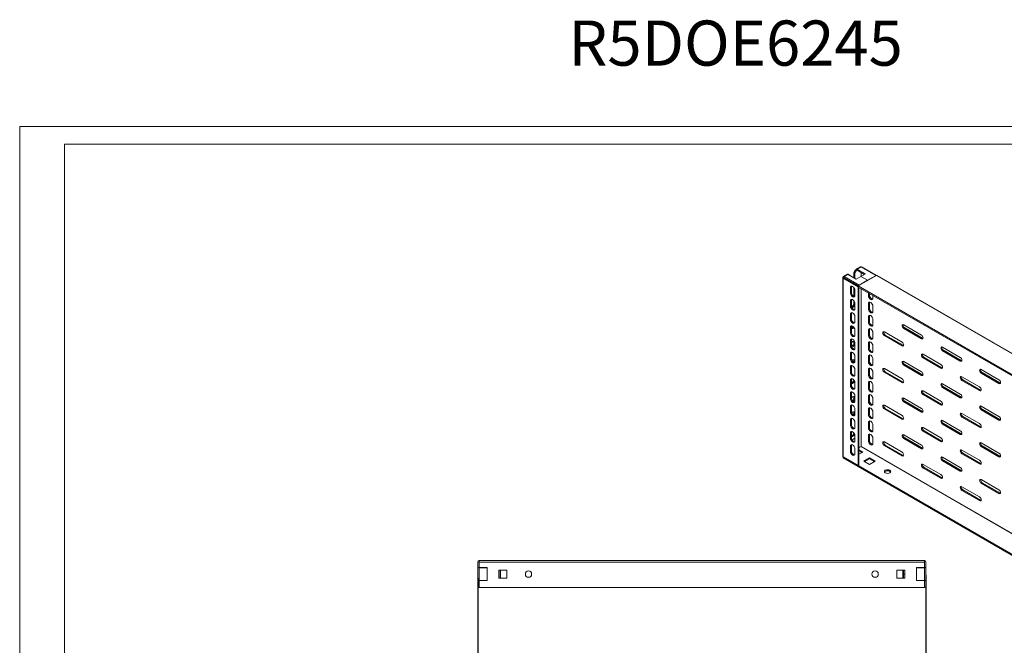
# Model space of a CAD drawing. Units: millimetres. Extents: x 0 to 1682, y 0 to 1307.
# Drawn here: x 0 to 1096, y 610 to 1307 of the extents above; entities that cross this region are included whole.
import ezdxf

# ---------------------------------------------------------------- set-up
doc = ezdxf.new("R2010")
doc.units = ezdxf.units.MM
doc.layers.add('2', color=7, linetype='Continuous')
doc.dimstyles.new('ISO-25', dxfattribs={"dimtxt": 2.5, "dimasz": 2.5, "dimexe": 1.25, "dimexo": 0.625, "dimtad": 1, "dimtxsty": 'Standard', "dimcen": 2.5, "dimadec": 0, "dimazin": 0, "dimtfac": 1, "dimtmove": 0, "dimatfit": 3, "dimfxl": 1, "dimarcsym": 0})

# ---------------------------------------------------------------- blocks, each defined once
blk = doc.blocks.new('*D466')
at = {"layer": '2', "color": 0, "linetype": 'ByBlock', "lineweight": -2}
for p, q in [((510.1, 685), (510.1, 173.5)), ((1009.1, 688.9), (1009.1, 173.5)), ((535.1, 174.8), (984.1, 174.8))]:
    blk.add_line(p, q, dxfattribs=at)
at = {"layer": '2', "color": 0, "linetype": 'ByBlock'}
for points in [[(535.1, 178.9), (535.1, 170.6), (510.1, 174.8)], [(984.1, 178.9), (984.1, 170.6), (1009.1, 174.8)]]:
    blk.add_solid(points, dxfattribs=at)
at = {"layer": 'Defpoints', "color": 0, "linetype": 'ByBlock'}
for p in [(510.1, 685.7), (1009.1, 689.6), (1009.1, 174.8)]:
    blk.add_point(p, dxfattribs=at)
at = {"layer": '2', "color": 0, "linetype": 'ByBlock', "insert": (759.6, 187.9), "char_height": 25, "attachment_point": 5}
blk.add_mtext('499', dxfattribs=at)

msp = doc.modelspace()

# ---------------------------------------------------------------- linework, layer by layer
at = {"color": 7, "linetype": 'Continuous', "lineweight": 15}
for p, q in [((0.006, 0.013), (0.006, 1188.013)), ((0.006, 1188.013), (1682.006, 1188.013)), ((50.006, 20.013), (50.006, 1168.013)), ((50.006, 1168.013), (1662.006, 1168.013)), ((936.278, 1031.747), (931.833, 1029.181)), ((932.646, 1029.109), (937.065, 1031.66)), ((937.065, 1031.66), (953.611, 1022.108)), ((937.771, 1031.253), (938.196, 1031.089)), ((954.052, 1021.935), (938.196, 1031.089)), ((918.044, 1019.536), (916.985, 1020.147)), ((921.746, 1023.358), (917.302, 1020.792)), ((918.115, 1020.72), (922.534, 1023.272)), ((934.661, 1011.168), (918.115, 1020.72)), ((922.534, 1023.272), (931.656, 1018.006)), ((922.569, 1023.374), (923.63, 1022.761)), ((923.63, 1022.761), (923.524, 1022.7)), ((925.044, 1021.945), (923.63, 1022.761)), ((925.044, 1021.823), (925.044, 1021.945)), ((930.348, 1027.864), (928.933, 1025.414)), ((928.933, 1025.414), (929.994, 1024.802)), ((928.933, 1025.414), (928.933, 1019.577)), ((931.408, 1027.251), (929.994, 1024.802)), ((929.994, 1024.802), (929.994, 1018.965)), ((931.514, 1028.537), (930.348, 1027.864)), ((930.348, 1027.864), (931.408, 1027.251)), ((932.575, 1027.925), (931.408, 1027.251)), ((931.516, 1028.536), (932.575, 1027.925)), ((931.656, 1018.006), (936.704, 1020.92)), ((932.575, 1027.843), (932.575, 1027.925)), ((941.767, 1023.843), (932.646, 1029.109)), ((940.707, 1023.231), (932.646, 1027.884)), ((933.883, 1010.311), (953.965, 1021.904)), ((936.704, 1020.92), (944.129, 1016.634)), ((936.719, 1020.929), (941.767, 1023.843)), ((944.143, 1016.642), (936.719, 1020.929)), ((936.719, 1020.929), (936.719, 1020.912)), ((953.611, 1022.108), (944.143, 1016.642)), ((953.611, 1022.108), (953.611, 1021.7)), ((953.965, 1021.904), (1270.749, 839.029)), ((1271.561, 839.101), (954.752, 1021.991)), ((916.515, 1019.51), (916.515, 820.748)), ((916.983, 1018.842), (933.53, 1009.29)), ((916.983, 820.096), (916.983, 1018.842)), ((918.044, 1019.455), (918.044, 1019.536)), ((918.044, 1019.455), (933.883, 1010.311)), ((933.954, 1010.352), (918.115, 1019.496)), ((925.044, 1015.414), (925.044, 1015.495)), ((925.044, 1008.351), (926.105, 1008.963)), ((926.105, 1008.963), (926.105, 1003.247)), ((928.933, 1013.25), (928.933, 1013.168)), ((929.994, 1012.638), (929.994, 1012.556)), ((933.53, 1009.29), (933.883, 1009.495)), ((933.53, 1009.29), (933.53, 810.544)), ((1250.667, 827.436), (933.883, 1010.311)), ((933.883, 1010.311), (933.883, 1009.086)), ((1250.667, 826.211), (933.883, 1009.086)), ((944.129, 1016.634), (934.661, 1011.168)), ((934.661, 1011.168), (934.661, 1010.76)), ((944.129, 1016.634), (944.129, 1016.226)), ((944.143, 1016.642), (944.143, 1016.234)), ((925.044, 1008.351), (925.044, 1002.635)), ((925.044, 1002.635), (926.105, 1003.247)), ((928.933, 1008.385), (928.933, 998.838)), ((929.994, 999.777), (929.994, 1005.493)), ((934.59, 1008.678), (934.59, 811.157)), ((945.197, 999.571), (945.197, 1002.555)), ((946.257, 1000.183), (945.197, 999.571)), ((946.257, 1000.183), (946.257, 1001.943)), ((950.147, 999.698), (950.147, 996.714)), ((925.044, 993.653), (926.105, 994.265)), ((925.044, 993.653), (925.044, 987.937)), ((925.044, 987.937), (926.105, 988.549)), ((926.105, 994.265), (926.105, 988.549)), ((928.933, 993.688), (928.933, 991.12)), ((928.933, 991.12), (929.994, 990.507)), ((929.994, 985.08), (929.994, 990.795)), ((946.257, 991.201), (945.197, 990.589)), ((945.197, 984.873), (945.197, 990.589)), ((946.257, 985.486), (946.257, 991.201)), ((950.147, 987.732), (950.147, 982.016)), ((925.044, 978.955), (926.105, 979.567)), ((925.044, 978.955), (925.044, 973.239)), ((926.105, 979.567), (926.105, 973.852)), ((929.994, 970.382), (929.994, 976.098)), ((946.257, 985.486), (945.197, 984.873)), ((946.257, 976.504), (945.197, 975.891)), ((945.197, 970.175), (945.197, 975.891)), ((946.257, 970.788), (946.257, 976.504)), ((925.044, 973.239), (926.105, 973.852)), ((925.044, 964.257), (926.105, 964.87)), ((926.105, 964.87), (926.105, 959.154)), ((946.257, 970.788), (945.197, 970.175)), ((950.147, 973.034), (950.147, 967.318)), ((1004.24, 955.687), (984.441, 967.117)), ((925.044, 964.257), (925.044, 958.542)), ((925.044, 958.542), (926.105, 959.154)), ((929.994, 955.684), (929.994, 961.4)), ((946.257, 961.806), (945.197, 961.194)), ((945.197, 955.478), (945.197, 961.194)), ((946.257, 956.09), (945.197, 955.478)), ((946.257, 956.09), (946.257, 961.806)), ((950.147, 958.336), (950.147, 952.62)), ((962.167, 958.745), (962.285, 959.359)), ((982.673, 947.724), (962.874, 959.154)), ((963.935, 955.683), (962.874, 955.071)), ((962.874, 955.071), (982.673, 943.641)), ((983.734, 944.254), (963.935, 955.683)), ((985.502, 963.647), (984.441, 963.034)), ((984.441, 963.034), (1004.24, 951.605)), ((1005.301, 952.217), (985.502, 963.647)), ((925.044, 949.56), (926.105, 950.172)), ((925.044, 949.56), (925.044, 943.844)), ((925.044, 943.844), (926.105, 944.456)), ((926.105, 950.172), (926.105, 944.456)), ((929.994, 940.986), (929.994, 946.702)), ((946.257, 947.108), (945.197, 946.496)), ((945.197, 940.78), (945.197, 946.496)), ((946.257, 941.392), (946.257, 947.108)), ((950.147, 943.638), (950.147, 937.923)), ((982.673, 943.641), (983.734, 944.254)), ((984.324, 944.049), (983.734, 944.254)), ((1004.24, 951.605), (1005.301, 952.217)), ((1005.888, 951.994), (1005.301, 952.217)), ((925.044, 934.862), (926.105, 935.474)), ((925.044, 934.862), (925.044, 929.146)), ((926.105, 935.474), (926.105, 929.758)), ((929.994, 926.289), (929.994, 932.005)), ((946.257, 941.392), (945.197, 940.78)), ((946.257, 932.41), (945.197, 931.798)), ((946.257, 926.695), (946.257, 932.41)), ((1005.301, 933.845), (1005.418, 934.458)), ((1025.807, 922.824), (1006.008, 934.253)), ((1026.868, 941.808), (1026.985, 942.422)), ((1047.374, 930.787), (1027.575, 942.217)), ((1028.635, 938.746), (1027.575, 938.134)), ((1027.575, 938.134), (1047.374, 926.704)), ((1048.434, 927.317), (1028.635, 938.746)), ((925.044, 929.146), (926.105, 929.758)), ((929.994, 926.49), (929.819, 925.376)), ((945.197, 926.082), (945.197, 931.798)), ((946.257, 926.695), (945.197, 926.082)), ((950.147, 928.941), (950.147, 923.225)), ((983.734, 925.882), (983.851, 926.495)), ((1004.24, 914.86), (984.441, 926.29)), ((985.502, 922.82), (984.441, 922.207)), ((984.441, 922.207), (1004.24, 910.778)), ((1005.301, 911.39), (985.502, 922.82)), ((1007.069, 930.783), (1006.008, 930.171)), ((1006.008, 930.171), (1025.807, 918.741)), ((1026.868, 919.353), (1007.069, 930.783)), ((1047.374, 926.704), (1048.434, 927.317)), ((1049.024, 927.112), (1048.434, 927.317)), ((925.044, 920.164), (926.105, 920.777)), ((925.044, 920.164), (925.044, 914.448)), ((925.044, 914.448), (926.105, 915.061)), ((926.105, 920.777), (926.105, 915.061)), ((929.994, 911.591), (929.994, 917.307)), ((946.257, 917.713), (945.197, 917.1)), ((945.197, 911.385), (945.197, 917.1)), ((946.257, 911.997), (945.197, 911.385)), ((946.257, 911.997), (946.257, 917.713)), ((950.147, 914.243), (950.147, 908.527)), ((982.673, 906.897), (962.874, 918.327)), ((963.935, 914.856), (962.874, 914.244)), ((962.874, 914.244), (982.673, 902.814)), ((983.734, 903.427), (963.935, 914.856)), ((1004.24, 910.778), (1005.301, 911.39)), ((1005.891, 911.185), (1005.301, 911.39)), ((1025.807, 918.741), (1026.868, 919.353)), ((1027.457, 919.148), (1026.868, 919.353)), ((1090.507, 905.887), (1070.708, 917.316)), ((1071.769, 913.846), (1070.708, 913.234)), ((1070.708, 913.234), (1090.507, 901.804)), ((1091.568, 902.416), (1071.769, 913.846)), ((925.044, 905.467), (926.105, 906.079)), ((925.044, 905.467), (925.044, 899.751)), ((925.044, 899.751), (926.105, 900.363)), ((926.105, 906.079), (926.105, 900.363)), ((929.994, 896.893), (929.994, 902.609)), ((946.257, 903.015), (945.197, 902.403)), ((945.197, 896.687), (945.197, 902.403)), ((946.257, 897.299), (946.257, 903.015)), ((950.147, 899.545), (950.147, 893.829)), ((982.673, 902.814), (983.734, 903.427)), ((984.321, 903.204), (983.734, 903.427)), ((1026.868, 900.981), (1026.985, 901.595)), ((1047.374, 889.96), (1027.575, 901.39)), ((1068.94, 897.923), (1049.141, 909.353)), ((1050.202, 905.883), (1049.141, 905.27)), ((1049.141, 905.27), (1068.94, 893.841)), ((1070.001, 894.453), (1050.202, 905.883)), ((1090.507, 901.804), (1091.568, 902.416)), ((1092.155, 902.193), (1091.568, 902.416)), ((925.044, 890.769), (926.105, 891.381)), ((925.044, 890.769), (925.044, 885.053)), ((926.105, 891.381), (926.105, 885.665)), ((946.257, 897.299), (945.197, 896.687)), ((946.257, 888.317), (945.197, 887.705)), ((946.257, 882.601), (946.257, 888.317)), ((1005.301, 893.018), (1005.418, 893.631)), ((1025.807, 881.997), (1006.008, 893.426)), ((1007.069, 889.956), (1006.008, 889.344)), ((1006.008, 889.344), (1025.807, 877.914)), ((1026.868, 878.526), (1007.069, 889.956)), ((1028.635, 897.919), (1027.575, 897.307)), ((1027.575, 897.307), (1047.374, 885.877)), ((1048.434, 886.49), (1028.635, 897.919)), ((1068.94, 893.841), (1070.001, 894.453)), ((1070.588, 894.23), (1070.001, 894.453)), ((925.044, 885.053), (926.105, 885.665)), ((929.994, 882.196), (929.994, 887.911)), ((945.197, 881.989), (945.197, 887.705)), ((946.257, 882.601), (945.197, 881.989)), ((950.147, 884.847), (950.147, 879.132)), ((962.167, 877.091), (962.285, 877.705)), ((982.673, 866.07), (962.874, 877.5)), ((1004.24, 874.033), (984.441, 885.463)), ((985.502, 881.993), (984.441, 881.38)), ((984.441, 881.38), (1004.24, 869.951)), ((1005.301, 870.563), (985.502, 881.993)), ((1025.807, 877.914), (1026.868, 878.526)), ((1027.457, 878.321), (1026.868, 878.526)), ((1047.374, 885.877), (1048.434, 886.49)), ((1049.024, 886.285), (1048.434, 886.49)), ((925.044, 876.071), (926.105, 876.683)), ((925.044, 876.071), (925.044, 870.355)), ((925.044, 870.355), (926.105, 870.968)), ((926.105, 876.683), (926.105, 870.968)), ((929.994, 867.498), (929.994, 873.214)), ((946.257, 873.619), (945.197, 873.007)), ((945.197, 867.291), (945.197, 873.007)), ((946.257, 867.904), (945.197, 867.291)), ((946.257, 867.904), (946.257, 873.619)), ((950.147, 870.15), (950.147, 864.434)), ((963.935, 874.029), (962.874, 873.417)), ((962.874, 873.417), (982.673, 861.987)), ((983.734, 862.6), (963.935, 874.029)), ((1004.24, 869.951), (1005.301, 870.563)), ((1005.888, 870.34), (1005.301, 870.563)), ((1068.94, 857.096), (1049.141, 868.526)), ((1090.507, 865.059), (1070.708, 876.489)), ((1071.769, 873.019), (1070.708, 872.406)), ((1070.708, 872.406), (1090.507, 860.977)), ((1091.568, 861.589), (1071.769, 873.019)), ((925.044, 861.373), (926.105, 861.986)), ((925.044, 861.373), (925.044, 855.658)), ((925.044, 855.658), (926.105, 856.27)), ((926.105, 861.986), (926.105, 856.27)), ((929.994, 852.8), (929.994, 858.516)), ((946.257, 858.922), (945.197, 858.309)), ((945.197, 852.594), (945.197, 858.309)), ((946.257, 853.206), (946.257, 858.922)), ((950.147, 855.452), (950.147, 849.736)), ((982.673, 861.987), (983.734, 862.6)), ((984.324, 862.395), (983.734, 862.6)), ((1026.868, 860.154), (1026.985, 860.768)), ((1047.374, 849.133), (1027.575, 860.563)), ((1028.635, 857.092), (1027.575, 856.48)), ((1027.575, 856.48), (1047.374, 845.05)), ((1048.434, 845.662), (1028.635, 857.092)), ((1050.202, 865.056), (1049.141, 864.443)), ((1049.141, 864.443), (1068.94, 853.013)), ((1070.001, 853.626), (1050.202, 865.056)), ((1090.507, 860.977), (1091.568, 861.589)), ((1092.155, 861.366), (1091.568, 861.589)), ((926.105, 847.288), (925.044, 846.676)), ((925.044, 846.676), (925.044, 840.96)), ((926.105, 847.288), (926.105, 841.572)), ((946.257, 853.206), (945.197, 852.594)), ((983.734, 844.227), (983.851, 844.841)), ((1004.24, 833.206), (984.441, 844.636)), ((1005.301, 852.191), (1005.418, 852.804)), ((1025.807, 841.17), (1006.008, 852.599)), ((1007.069, 849.129), (1006.008, 848.517)), ((1006.008, 848.517), (1025.807, 837.087)), ((1026.868, 837.699), (1007.069, 849.129)), ((1047.374, 845.05), (1048.434, 845.662)), ((1049.024, 845.458), (1048.434, 845.662)), ((1068.94, 853.013), (1070.001, 853.626)), ((1070.588, 853.403), (1070.001, 853.626)), ((925.044, 840.96), (926.105, 841.572)), ((926.937, 838.989), (929.994, 840.754)), ((929.994, 838.102), (929.994, 843.818)), ((946.257, 844.224), (945.197, 843.612)), ((945.197, 837.896), (945.197, 843.612)), ((946.257, 838.508), (945.197, 837.896)), ((946.257, 838.508), (946.257, 844.224)), ((950.147, 840.754), (950.147, 835.038)), ((982.673, 825.243), (962.874, 836.673)), ((985.502, 841.166), (984.441, 840.553)), ((984.441, 840.553), (1004.24, 829.124)), ((1005.301, 829.736), (985.502, 841.166)), ((1025.807, 837.087), (1026.868, 837.699)), ((1027.457, 837.494), (1026.868, 837.699)), ((1090.507, 824.232), (1070.708, 835.662)), ((925.044, 831.978), (926.105, 832.59)), ((925.044, 831.978), (925.044, 826.262)), ((926.105, 826.874), (925.044, 826.262)), ((926.105, 832.59), (926.105, 826.874)), ((929.994, 823.405), (929.994, 829.12)), ((934.59, 830.342), (936.994, 831.73)), ((936.994, 831.649), (934.59, 830.261)), ((934.59, 828.016), (939.01, 825.464)), ((934.59, 826.791), (937.949, 824.852)), ((939.01, 825.464), (934.59, 822.913)), ((963.935, 833.202), (962.874, 832.59)), ((962.874, 832.59), (982.673, 821.16)), ((983.734, 821.773), (963.935, 833.202)), ((1004.24, 829.124), (1005.301, 829.736)), ((1005.891, 829.531), (1005.301, 829.736)), ((1068.94, 816.269), (1049.141, 827.699)), ((1050.202, 824.228), (1049.141, 823.616)), ((1049.141, 823.616), (1068.94, 812.186)), ((1070.001, 812.799), (1050.202, 824.228)), ((1071.769, 832.192), (1070.708, 831.579)), ((1070.708, 831.579), (1090.507, 820.15)), ((1091.568, 820.762), (1071.769, 832.192)), ((916.983, 820.096), (916.913, 820.056)), ((916.913, 820.056), (1267.637, 617.586)), ((916.913, 820.056), (916.913, 818.831)), ((916.913, 818.831), (1267.637, 616.362)), ((933.53, 810.544), (916.983, 820.096)), ((939.894, 815.361), (946.257, 819.035)), ((946.257, 811.687), (939.894, 815.361)), ((940.954, 814.749), (946.257, 817.81)), ((946.257, 819.035), (952.621, 815.361)), ((946.257, 817.81), (946.257, 819.035)), ((946.257, 817.81), (951.561, 814.749)), ((952.621, 815.361), (946.257, 811.687)), ((982.673, 821.16), (983.734, 821.773)), ((984.321, 821.55), (983.734, 821.773)), ((1005.301, 811.364), (1005.418, 811.977)), ((1025.807, 800.343), (1006.008, 811.772)), ((1047.374, 808.306), (1027.575, 819.736)), ((1028.635, 816.265), (1027.575, 815.653)), ((1027.575, 815.653), (1047.374, 804.223)), ((1048.434, 804.835), (1028.635, 816.265)), ((1068.94, 812.186), (1070.001, 812.799)), ((1070.588, 812.576), (1070.001, 812.799)), ((1090.507, 820.15), (1091.568, 820.762)), ((1092.155, 820.539), (1091.568, 820.762)), ((933.53, 810.544), (934.59, 811.157)), ((1007.069, 808.302), (1006.008, 807.69)), ((1006.008, 807.69), (1025.807, 796.26)), ((1026.868, 796.872), (1007.069, 808.302)), ((1047.374, 804.223), (1048.434, 804.835)), ((1049.021, 804.612), (1048.434, 804.835)), ((1025.807, 796.26), (1026.868, 796.872)), ((1027.457, 796.667), (1026.868, 796.872)), ((1070.001, 794.427), (1070.119, 795.04)), ((1090.507, 783.405), (1070.708, 794.835)), ((1071.769, 791.365), (1070.708, 790.752)), ((1070.708, 790.752), (1090.507, 779.323)), ((1091.568, 779.935), (1071.769, 791.365)), ((1068.94, 775.442), (1049.141, 786.872)), ((1050.202, 783.401), (1049.141, 782.789)), ((1049.141, 782.789), (1068.94, 771.359)), ((1070.001, 771.972), (1050.202, 783.401)), ((1090.507, 779.323), (1091.568, 779.935)), ((1092.158, 779.73), (1091.568, 779.935)), ((1068.94, 771.359), (1070.001, 771.972)), ((1070.588, 771.749), (1070.001, 771.972)), ((510.075, 702.972), (510.075, 696.822)), ((511.575, 704.569), (511.675, 704.572)), ((511.575, 704.572), (511.575, 702.972)), ((511.575, 696.822), (511.575, 702.972)), ((511.575, 702.972), (1007.575, 702.972)), ((1007.475, 704.572), (511.675, 704.572)), ((1007.575, 704.572), (1007.475, 704.572)), ((1007.575, 702.972), (1007.575, 704.572)), ((1007.575, 702.972), (1007.575, 696.822)), ((1009.075, 696.822), (1009.075, 702.972)), ((510.075, 696.822), (511.575, 696.822)), ((510.075, 696.822), (510.075, 682.322)), ((520.575, 696.822), (511.575, 696.822)), ((511.575, 696.822), (511.575, 682.322)), ((511.675, 696.722), (520.575, 696.722)), ((520.575, 682.322), (520.575, 696.822)), ((533.575, 694.072), (533.575, 685.072)), ((542.575, 694.072), (533.575, 694.072)), ((535.075, 694.072), (535.075, 685.072)), ((535.575, 694.072), (535.575, 685.072)), ((542.575, 685.072), (542.575, 694.072)), ((985.575, 694.072), (976.575, 694.072)), ((976.575, 694.072), (976.575, 685.072)), ((983.575, 685.072), (983.575, 694.072)), ((984.075, 694.072), (984.075, 689.582)), ((985.575, 685.072), (985.575, 694.072)), ((1007.575, 696.822), (998.575, 696.822)), ((998.575, 696.822), (998.575, 682.322)), ((998.575, 696.722), (1007.475, 696.722)), ((1009.075, 696.822), (1007.575, 696.822)), ((1007.575, 682.322), (1007.575, 696.822)), ((1009.075, 682.322), (1009.075, 696.822)), ((510.075, 682.322), (510.075, 676.172)), ((510.075, 682.322), (511.575, 682.322)), ((511.575, 674.572), (511.575, 682.322)), ((511.575, 682.322), (520.575, 682.322)), ((520.575, 682.422), (511.675, 682.422)), ((533.575, 685.072), (542.575, 685.072)), ((976.575, 685.072), (985.575, 685.072)), ((984.075, 689.582), (985.575, 689.582)), ((984.075, 689.562), (984.075, 685.072)), ((985.575, 689.562), (984.075, 689.562)), ((1007.475, 682.422), (998.575, 682.422)), ((998.575, 682.322), (1007.575, 682.322)), ((1007.575, 682.322), (1007.575, 674.572)), ((1009.075, 682.322), (1007.575, 682.322)), ((1009.075, 676.172), (1009.075, 682.322)), ((1007.575, 674.572), (511.575, 674.572))]:
    msp.add_line(p, q, dxfattribs=at)
at = {"color": 8, "linetype": 'Continuous', "lineweight": 15}
for p, q in [((932.646, 1027.884), (932.575, 1027.843)), ((936.994, 1021.088), (936.994, 1025.374)), ((937.136, 1025.292), (937.136, 1021.169)), ((918.115, 1019.496), (918.044, 1019.455)), ((936.994, 831.73), (936.994, 1007.29)), ((937.136, 1007.209), (937.136, 831.73)), ((1251.02, 650.365), (936.994, 831.649)), ((937.136, 831.73), (1251.02, 650.528)), ((511.675, 696.822), (511.675, 696.722)), ((1007.475, 696.722), (1007.475, 696.822)), ((511.675, 682.422), (511.675, 682.322)), ((1007.475, 682.322), (1007.475, 682.422))]:
    msp.add_line(p, q, dxfattribs=at)
at = {"color": 7, "linetype": 'Continuous', "lineweight": 15, "flags": 128}
for points in [[(937.065, 1031.66), (936.649, 1031.809), (936.29, 1031.753), (936.27, 1031.733)], [(916.983, 1018.842), (916.636, 1019.142), (916.515, 1019.496), (916.636, 1019.849), (916.983, 1020.149)], [(916.985, 1020.147), (917.091, 1020.561), (917.34, 1020.813), (917.698, 1020.869), (918.115, 1020.72)], [(922.534, 1023.272), (922.117, 1023.42), (921.759, 1023.365), (921.739, 1023.344)], [(931.516, 1028.536), (931.622, 1028.95), (931.871, 1029.202), (932.229, 1029.258), (932.646, 1029.109)], [(932.646, 1027.884), (932.619, 1027.894), (932.596, 1027.889), (932.58, 1027.871), (932.575, 1027.843)], [(954.76, 1021.976), (954.74, 1021.997), (954.381, 1022.053), (953.965, 1021.904)], [(918.044, 1019.455), (918.022, 1019.473), (918.015, 1019.496), (918.022, 1019.518), (918.044, 1019.536)], [(918.115, 1019.496), (918.088, 1019.505), (918.065, 1019.501), (918.049, 1019.483), (918.044, 1019.455)], [(929.994, 1005.493), (929.806, 1006.696), (929.269, 1007.933), (928.466, 1009.016), (927.519, 1009.78), (926.572, 1010.109), (925.769, 1009.953), (925.233, 1009.336), (925.044, 1008.351)], [(926.405, 1010.077), (926.293, 1009.948), (926.105, 1008.963)], [(925.044, 1002.635), (925.233, 1001.432), (925.769, 1000.196), (926.572, 999.113), (927.519, 998.348), (928.466, 998.019), (929.269, 998.175), (929.806, 998.793), (929.994, 999.777)], [(926.105, 1003.247), (926.293, 1002.045), (926.83, 1000.808), (927.633, 999.725), (928.58, 998.961), (929.527, 998.631), (929.694, 998.664)], [(950.147, 996.714), (949.958, 995.729), (949.422, 995.111), (948.619, 994.955), (947.672, 995.284), (946.725, 996.049), (945.922, 997.132), (945.385, 998.369), (945.197, 999.571)], [(949.846, 995.6), (949.679, 995.567), (948.732, 995.897), (947.785, 996.661), (946.982, 997.744), (946.446, 998.981), (946.257, 1000.183)], [(929.994, 990.795), (929.806, 991.998), (929.269, 993.235), (928.466, 994.318), (927.519, 995.082), (926.572, 995.411), (925.769, 995.255), (925.233, 994.638), (925.044, 993.653)], [(925.044, 987.937), (925.233, 986.735), (925.769, 985.498), (926.572, 984.415), (927.519, 983.651), (928.466, 983.321), (929.269, 983.477), (929.806, 984.095), (929.994, 985.08)], [(926.405, 995.379), (926.293, 995.25), (926.105, 994.265)], [(926.105, 988.549), (926.293, 987.347), (926.83, 986.11), (927.633, 985.027), (928.58, 984.263), (929.527, 983.934), (929.694, 983.966)], [(945.197, 990.589), (945.385, 991.574), (945.922, 992.191), (946.725, 992.347), (947.672, 992.018), (948.619, 991.254), (949.422, 990.171), (949.958, 988.934), (950.147, 987.732)], [(946.257, 991.201), (946.446, 992.186), (946.558, 992.315)], [(929.994, 976.098), (929.806, 977.3), (929.269, 978.537), (928.466, 979.62), (927.519, 980.384), (926.572, 980.714), (925.769, 980.558), (925.233, 979.94), (925.044, 978.955)], [(926.405, 980.681), (926.293, 980.552), (926.105, 979.567)], [(950.147, 982.016), (949.958, 981.031), (949.422, 980.413), (948.619, 980.257), (947.672, 980.587), (946.725, 981.351), (945.922, 982.434), (945.385, 983.671), (945.197, 984.873)], [(945.197, 975.891), (945.385, 976.876), (945.922, 977.494), (946.725, 977.65), (947.672, 977.32), (948.619, 976.556), (949.422, 975.473), (949.958, 974.236), (950.147, 973.034)], [(949.846, 980.902), (949.679, 980.87), (948.732, 981.199), (947.785, 981.963), (946.982, 983.046), (946.446, 984.283), (946.257, 985.486)], [(946.257, 976.504), (946.446, 977.488), (946.558, 977.617)], [(925.044, 973.239), (925.233, 972.037), (925.769, 970.8), (926.572, 969.717), (927.519, 968.953), (928.466, 968.624), (929.269, 968.78), (929.806, 969.397), (929.994, 970.382)], [(929.994, 961.4), (929.806, 962.602), (929.269, 963.839), (928.466, 964.922), (927.519, 965.687), (926.572, 966.016), (925.769, 965.86), (925.233, 965.242), (925.044, 964.257)], [(926.105, 973.852), (926.293, 972.649), (926.83, 971.412), (927.633, 970.329), (928.58, 969.565), (929.527, 969.236), (929.694, 969.268)], [(926.405, 965.983), (926.293, 965.855), (926.105, 964.87)], [(950.147, 967.318), (949.958, 966.333), (949.422, 965.716), (948.619, 965.56), (947.672, 965.889), (946.725, 966.653), (945.922, 967.736), (945.385, 968.973), (945.197, 970.175)], [(949.846, 966.204), (949.679, 966.172), (948.732, 966.501), (947.785, 967.265), (946.982, 968.348), (946.446, 969.585), (946.257, 970.788)], [(982.673, 966.096), (982.808, 966.8), (983.191, 967.241), (983.765, 967.352), (984.441, 967.117)], [(925.044, 958.542), (925.233, 957.339), (925.769, 956.102), (926.572, 955.019), (927.519, 954.255), (928.466, 953.926), (929.269, 954.082), (929.806, 954.699), (929.994, 955.684)], [(926.105, 959.154), (926.293, 957.952), (926.83, 956.715), (927.633, 955.632), (928.58, 954.867), (929.527, 954.538), (929.694, 954.571)], [(945.197, 961.194), (945.385, 962.178), (945.922, 962.796), (946.725, 962.952), (947.672, 962.623), (948.619, 961.858), (949.422, 960.775), (949.958, 959.539), (950.147, 958.336)], [(950.147, 952.62), (949.958, 951.635), (949.422, 951.018), (948.619, 950.862), (947.672, 951.191), (946.725, 951.955), (945.922, 953.038), (945.385, 954.275), (945.197, 955.478)], [(946.257, 961.806), (946.446, 962.791), (946.558, 962.919)], [(949.846, 951.507), (949.679, 951.474), (948.732, 951.803), (947.785, 952.568), (946.982, 953.651), (946.446, 954.888), (946.257, 956.09)], [(961.107, 958.133), (961.241, 958.837), (961.624, 959.278), (962.198, 959.389), (962.874, 959.154)], [(1004.24, 955.687), (1004.917, 955.142), (1005.49, 954.368), (1005.873, 953.484), (1006.008, 952.626), (1005.873, 951.922), (1005.49, 951.481), (1004.917, 951.37), (1004.24, 951.605)], [(929.994, 946.702), (929.806, 947.905), (929.269, 949.142), (928.466, 950.225), (927.519, 950.989), (926.572, 951.318), (925.769, 951.162), (925.233, 950.545), (925.044, 949.56)], [(925.044, 943.844), (925.233, 942.642), (925.769, 941.405), (926.572, 940.322), (927.519, 939.557), (928.466, 939.228), (929.269, 939.384), (929.806, 940.002), (929.994, 940.986)], [(926.405, 951.286), (926.293, 951.157), (926.105, 950.172)], [(926.105, 946.939), (926.572, 947.569), (927.519, 948.333), (928.466, 948.662), (929.269, 948.506)], [(926.105, 944.456), (926.293, 943.254), (926.83, 942.017), (927.633, 940.934), (928.58, 940.17), (929.527, 939.84), (929.694, 939.873)], [(928.633, 948.63), (928.745, 948.501), (928.933, 947.516)], [(945.197, 946.496), (945.385, 947.481), (945.922, 948.098), (946.725, 948.254), (947.672, 947.925), (948.619, 947.161), (949.422, 946.078), (949.958, 944.841), (950.147, 943.638)], [(946.257, 947.108), (946.446, 948.093), (946.558, 948.222)], [(982.673, 947.724), (983.35, 947.178), (983.923, 946.405), (984.307, 945.521), (984.441, 944.662), (984.307, 943.959), (983.923, 943.518), (983.35, 943.406), (982.673, 943.641)], [(929.994, 932.005), (929.806, 933.207), (929.269, 934.444), (928.466, 935.527), (927.519, 936.291), (926.572, 936.62), (925.769, 936.464), (925.233, 935.847), (925.044, 934.862)], [(926.405, 936.588), (926.293, 936.459), (926.105, 935.474)], [(950.147, 937.923), (949.958, 936.938), (949.422, 936.32), (948.619, 936.164), (947.672, 936.493), (946.725, 937.258), (945.922, 938.341), (945.385, 939.578), (945.197, 940.78)], [(945.197, 931.798), (945.385, 932.783), (945.922, 933.4), (946.725, 933.556), (947.672, 933.227), (948.619, 932.463), (949.422, 931.38), (949.958, 930.143), (950.147, 928.941)], [(949.846, 936.809), (949.679, 936.777), (948.732, 937.106), (947.785, 937.87), (946.982, 938.953), (946.446, 940.19), (946.257, 941.392)], [(946.257, 932.41), (946.446, 933.395), (946.558, 933.524)], [(1004.24, 933.233), (1004.375, 933.936), (1004.758, 934.377), (1005.331, 934.489), (1006.008, 934.253)], [(1025.807, 941.196), (1025.942, 941.899), (1026.325, 942.34), (1026.898, 942.452), (1027.575, 942.217)], [(925.044, 929.146), (925.233, 927.944), (925.769, 926.707), (926.572, 925.624), (927.519, 924.86), (928.466, 924.53), (929.269, 924.686), (929.806, 925.304), (929.994, 926.289)], [(929.994, 917.307), (929.806, 918.509), (929.269, 919.746), (928.466, 920.829), (927.519, 921.593), (926.572, 921.923), (925.769, 921.767), (925.233, 921.149), (925.044, 920.164)], [(926.105, 929.758), (926.293, 928.556), (926.83, 927.319), (927.633, 926.236), (928.58, 925.472), (929.527, 925.143), (929.694, 925.175)], [(926.418, 921.905), (926.293, 921.761), (926.105, 920.777)], [(926.816, 927.352), (927.519, 927.92), (928.466, 928.249), (929.269, 928.093), (929.806, 927.475), (929.994, 926.49)], [(928.933, 927.103), (928.745, 925.9), (928.564, 925.484)], [(928.633, 928.216), (928.745, 928.088), (928.933, 927.103)], [(950.147, 923.225), (949.958, 922.24), (949.422, 921.622), (948.619, 921.466), (947.672, 921.796), (946.725, 922.56), (945.922, 923.643), (945.385, 924.88), (945.197, 926.082)], [(949.846, 922.111), (949.679, 922.079), (948.732, 922.408), (947.785, 923.172), (946.982, 924.255), (946.446, 925.492), (946.257, 926.695)], [(982.673, 925.269), (982.808, 925.973), (983.191, 926.414), (983.765, 926.525), (984.441, 926.29)], [(1025.807, 922.824), (1026.483, 922.278), (1027.057, 921.504), (1027.44, 920.621), (1027.575, 919.762), (1027.44, 919.058), (1027.057, 918.617), (1026.483, 918.506), (1025.807, 918.741)], [(1047.374, 930.787), (1048.05, 930.241), (1048.624, 929.467), (1049.007, 928.584), (1049.141, 927.725), (1049.007, 927.022), (1048.624, 926.581), (1048.05, 926.469), (1047.374, 926.704)], [(925.044, 914.448), (925.233, 913.246), (925.769, 912.009), (926.572, 910.926), (927.519, 910.162), (928.466, 909.833), (929.269, 909.989), (929.806, 910.606), (929.994, 911.591)], [(926.105, 915.061), (926.293, 913.858), (926.83, 912.621), (927.633, 911.538), (928.58, 910.774), (929.527, 910.445), (929.694, 910.477)], [(945.197, 917.1), (945.385, 918.085), (945.922, 918.703), (946.725, 918.859), (947.672, 918.53), (948.619, 917.765), (949.422, 916.682), (949.958, 915.445), (950.147, 914.243)], [(950.147, 908.527), (949.958, 907.542), (949.422, 906.925), (948.619, 906.769), (947.672, 907.098), (946.725, 907.862), (945.922, 908.945), (945.385, 910.182), (945.197, 911.385)], [(946.257, 917.713), (946.446, 918.698), (946.558, 918.826)], [(949.846, 907.413), (949.679, 907.381), (948.732, 907.71), (947.785, 908.475), (946.982, 909.558), (946.446, 910.794), (946.257, 911.997)], [(961.107, 917.306), (961.241, 918.009), (961.624, 918.451), (962.198, 918.562), (962.874, 918.327)], [(1004.24, 914.86), (1004.917, 914.314), (1005.49, 913.541), (1005.873, 912.657), (1006.008, 911.799), (1005.873, 911.095), (1005.49, 910.654), (1004.917, 910.543), (1004.24, 910.778)], [(1068.94, 916.295), (1069.075, 916.999), (1069.458, 917.44), (1070.032, 917.551), (1070.708, 917.316)], [(929.994, 902.609), (929.806, 903.812), (929.269, 905.048), (928.466, 906.131), (927.519, 906.896), (926.572, 907.225), (925.769, 907.069), (925.233, 906.451), (925.044, 905.467)], [(925.044, 899.751), (925.233, 898.548), (925.769, 897.311), (926.572, 896.228), (927.519, 895.464), (928.466, 895.135), (929.269, 895.291), (929.806, 895.908), (929.994, 896.893)], [(926.405, 907.192), (926.293, 907.064), (926.105, 906.079)], [(929.575, 904.343), (929.269, 903.638), (928.466, 902.555), (927.519, 901.79), (926.572, 901.461), (926.105, 901.552)], [(926.105, 900.363), (926.293, 899.161), (926.83, 897.924), (927.633, 896.841), (928.58, 896.076), (929.527, 895.747), (929.694, 895.78)], [(926.113, 906.123), (926.572, 906.742), (926.99, 907.079)], [(945.197, 902.403), (945.385, 903.388), (945.922, 904.005), (946.725, 904.161), (947.672, 903.832), (948.619, 903.067), (949.422, 901.984), (949.958, 900.748), (950.147, 899.545)], [(946.257, 903.015), (946.446, 904), (946.558, 904.129)], [(982.673, 906.897), (983.35, 906.351), (983.923, 905.578), (984.307, 904.694), (984.441, 903.835), (984.307, 903.132), (983.923, 902.691), (983.35, 902.579), (982.673, 902.814)], [(1025.807, 900.369), (1025.942, 901.072), (1026.325, 901.513), (1026.898, 901.625), (1027.575, 901.39)], [(1047.374, 908.332), (1047.508, 909.036), (1047.892, 909.477), (1048.465, 909.588), (1049.141, 909.353)], [(1090.507, 905.887), (1091.184, 905.341), (1091.757, 904.567), (1092.14, 903.684), (1092.275, 902.825), (1092.14, 902.121), (1091.757, 901.68), (1091.184, 901.569), (1090.507, 901.804)], [(929.994, 887.911), (929.806, 889.114), (929.269, 890.351), (928.466, 891.434), (927.519, 892.198), (926.572, 892.527), (925.769, 892.371), (925.233, 891.754), (925.044, 890.769)], [(926.405, 892.495), (926.293, 892.366), (926.105, 891.381)], [(950.147, 893.829), (949.958, 892.844), (949.422, 892.227), (948.619, 892.071), (947.672, 892.4), (946.725, 893.164), (945.922, 894.248), (945.385, 895.484), (945.197, 896.687)], [(945.197, 887.705), (945.385, 888.69), (945.922, 889.307), (946.725, 889.463), (947.672, 889.134), (948.619, 888.37), (949.422, 887.287), (949.958, 886.05), (950.147, 884.847)], [(949.846, 892.716), (949.679, 892.683), (948.732, 893.013), (947.785, 893.777), (946.982, 894.86), (946.446, 896.097), (946.257, 897.299)], [(946.257, 888.317), (946.446, 889.302), (946.558, 889.431)], [(1004.24, 892.406), (1004.375, 893.109), (1004.758, 893.55), (1005.331, 893.661), (1006.008, 893.426)], [(1047.374, 889.96), (1048.05, 889.414), (1048.624, 888.64), (1049.007, 887.757), (1049.141, 886.898), (1049.007, 886.195), (1048.624, 885.754), (1048.05, 885.642), (1047.374, 885.877)], [(1068.94, 897.923), (1069.617, 897.377), (1070.19, 896.604), (1070.574, 895.72), (1070.708, 894.861), (1070.574, 894.158), (1070.19, 893.717), (1069.617, 893.605), (1068.94, 893.841)], [(925.044, 885.053), (925.233, 883.851), (925.769, 882.614), (926.572, 881.531), (927.519, 880.766), (928.466, 880.437), (929.269, 880.593), (929.806, 881.211), (929.994, 882.196)], [(929.994, 873.214), (929.806, 874.416), (929.269, 875.653), (928.466, 876.736), (927.519, 877.5), (926.572, 877.829), (925.769, 877.673), (925.233, 877.056), (925.044, 876.071)], [(926.105, 885.698), (926.572, 886.328), (927.519, 887.093), (928.466, 887.422), (929.269, 887.266), (929.806, 886.648), (929.994, 885.663)], [(926.105, 885.665), (926.293, 884.463), (926.83, 883.226), (927.633, 882.143), (928.58, 881.379), (929.527, 881.049), (929.694, 881.082)], [(926.405, 877.797), (926.293, 877.668), (926.105, 876.683)], [(928.633, 887.389), (928.745, 887.261), (928.933, 886.276)], [(950.147, 879.132), (949.958, 878.147), (949.422, 877.529), (948.619, 877.373), (947.672, 877.702), (946.725, 878.467), (945.922, 879.55), (945.385, 880.787), (945.197, 881.989)], [(949.846, 878.018), (949.679, 877.986), (948.732, 878.315), (947.785, 879.079), (946.982, 880.162), (946.446, 881.399), (946.257, 882.601)], [(961.107, 876.479), (961.241, 877.182), (961.624, 877.623), (962.198, 877.735), (962.874, 877.5)], [(982.673, 884.442), (982.808, 885.146), (983.191, 885.587), (983.765, 885.698), (984.441, 885.463)], [(1025.807, 881.997), (1026.483, 881.451), (1027.057, 880.677), (1027.44, 879.794), (1027.575, 878.935), (1027.44, 878.231), (1027.057, 877.79), (1026.483, 877.679), (1025.807, 877.914)], [(925.044, 870.355), (925.233, 869.153), (925.769, 867.916), (926.572, 866.833), (927.519, 866.069), (928.466, 865.739), (929.269, 865.895), (929.806, 866.513), (929.994, 867.498)], [(926.105, 870.968), (926.293, 869.765), (926.83, 868.528), (927.633, 867.445), (928.58, 866.681), (929.527, 866.352), (929.694, 866.384)], [(926.556, 869.159), (926.572, 869.181), (927.519, 869.945), (928.466, 870.274), (929.269, 870.118), (929.806, 869.501), (929.994, 868.516)], [(928.933, 869.128), (928.745, 867.926), (928.302, 866.905)], [(928.633, 870.242), (928.745, 870.113), (928.933, 869.128)], [(929.994, 868.516), (929.806, 867.314), (929.407, 866.394)], [(945.197, 873.007), (945.385, 873.992), (945.922, 874.609), (946.725, 874.766), (947.672, 874.436), (948.619, 873.672), (949.422, 872.589), (949.958, 871.352), (950.147, 870.15)], [(950.147, 864.434), (949.958, 863.449), (949.422, 862.832), (948.619, 862.676), (947.672, 863.005), (946.725, 863.769), (945.922, 864.852), (945.385, 866.089), (945.197, 867.291)], [(946.257, 873.619), (946.446, 874.604), (946.558, 874.733)], [(949.846, 863.32), (949.679, 863.288), (948.732, 863.617), (947.785, 864.381), (946.982, 865.464), (946.446, 866.701), (946.257, 867.904)], [(1004.24, 874.033), (1004.917, 873.487), (1005.49, 872.714), (1005.873, 871.83), (1006.008, 870.971), (1005.873, 870.268), (1005.49, 869.827), (1004.917, 869.715), (1004.24, 869.951)], [(1047.374, 867.505), (1047.508, 868.209), (1047.892, 868.65), (1048.465, 868.761), (1049.141, 868.526)], [(1068.94, 875.468), (1069.075, 876.172), (1069.458, 876.613), (1070.032, 876.724), (1070.708, 876.489)], [(929.994, 858.516), (929.806, 859.718), (929.269, 860.955), (928.466, 862.038), (927.519, 862.802), (926.572, 863.132), (925.769, 862.976), (925.233, 862.358), (925.044, 861.373)], [(925.044, 855.658), (925.233, 854.455), (925.769, 853.218), (926.572, 852.135), (927.519, 851.371), (928.466, 851.042), (929.269, 851.198), (929.806, 851.815), (929.994, 852.8)], [(926.405, 863.099), (926.293, 862.971), (926.105, 861.986)], [(926.105, 856.27), (926.293, 855.067), (926.83, 853.831), (927.633, 852.748), (928.58, 851.983), (929.527, 851.654), (929.694, 851.686)], [(945.197, 858.309), (945.385, 859.294), (945.922, 859.912), (946.725, 860.068), (947.672, 859.739), (948.619, 858.974), (949.422, 857.891), (949.958, 856.654), (950.147, 855.452)], [(946.257, 858.922), (946.407, 859.813), (946.529, 860.067)], [(982.673, 866.07), (983.35, 865.524), (983.923, 864.751), (984.307, 863.867), (984.441, 863.008), (984.307, 862.305), (983.923, 861.864), (983.35, 861.752), (982.673, 861.987)], [(1025.807, 859.542), (1025.942, 860.245), (1026.325, 860.686), (1026.898, 860.798), (1027.575, 860.563)], [(1068.94, 857.096), (1069.617, 856.55), (1070.19, 855.777), (1070.574, 854.893), (1070.708, 854.034), (1070.574, 853.331), (1070.19, 852.89), (1069.617, 852.778), (1068.94, 853.013)], [(1090.507, 865.059), (1091.184, 864.514), (1091.757, 863.74), (1092.14, 862.856), (1092.275, 861.998), (1092.14, 861.294), (1091.757, 860.853), (1091.184, 860.742), (1090.507, 860.977)], [(929.994, 843.818), (929.806, 845.021), (929.269, 846.257), (928.466, 847.34), (927.519, 848.105), (926.572, 848.434), (925.769, 848.278), (925.233, 847.66), (925.044, 846.676)], [(926.405, 848.402), (926.293, 848.273), (926.105, 847.288)], [(926.105, 846.913), (926.572, 847.543), (927.344, 848.166)], [(929.664, 845.348), (929.269, 844.438), (928.466, 843.355), (927.519, 842.591), (926.572, 842.262), (926.105, 842.353)], [(950.147, 849.736), (949.958, 848.751), (949.422, 848.134), (948.619, 847.978), (947.672, 848.307), (946.725, 849.071), (945.922, 850.154), (945.385, 851.391), (945.197, 852.594)], [(945.197, 843.612), (945.385, 844.597), (945.922, 845.214), (946.725, 845.37), (947.672, 845.041), (948.619, 844.277), (949.422, 843.194), (949.958, 841.957), (950.147, 840.754)], [(946.257, 844.224), (946.407, 845.115), (946.529, 845.369)], [(982.673, 843.615), (982.808, 844.319), (983.191, 844.76), (983.765, 844.871), (984.441, 844.636)], [(1004.24, 851.578), (1004.375, 852.282), (1004.758, 852.723), (1005.331, 852.834), (1006.008, 852.599)], [(1047.374, 849.133), (1048.05, 848.587), (1048.624, 847.813), (1049.007, 846.93), (1049.141, 846.071), (1049.007, 845.368), (1048.624, 844.926), (1048.05, 844.815), (1047.374, 845.05)], [(925.044, 840.96), (925.233, 839.757), (925.769, 838.52), (926.572, 837.437), (927.519, 836.673), (928.466, 836.344), (929.269, 836.5), (929.806, 837.117), (929.994, 838.102)], [(929.994, 829.12), (929.806, 830.323), (929.269, 831.56), (928.466, 832.643), (927.519, 833.407), (926.572, 833.736), (925.769, 833.58), (925.233, 832.963), (925.044, 831.978)], [(926.105, 841.572), (926.293, 840.37), (926.83, 839.133), (927.633, 838.05), (928.58, 837.285), (929.527, 836.956), (929.694, 836.989)], [(926.405, 833.704), (926.293, 833.575), (926.105, 832.59)], [(950.147, 835.038), (949.958, 834.054), (949.422, 833.436), (948.619, 833.28), (947.672, 833.609), (946.725, 834.374), (945.922, 835.457), (945.385, 836.693), (945.197, 837.896)], [(961.107, 835.652), (961.241, 836.355), (961.624, 836.796), (962.198, 836.908), (962.874, 836.673)], [(1025.807, 841.17), (1026.483, 840.624), (1027.057, 839.85), (1027.44, 838.967), (1027.575, 838.108), (1027.44, 837.404), (1027.057, 836.963), (1026.483, 836.852), (1025.807, 837.087)], [(1068.94, 834.641), (1069.075, 835.345), (1069.458, 835.786), (1070.032, 835.897), (1070.708, 835.662)], [(925.044, 826.262), (925.233, 825.06), (925.769, 823.823), (926.572, 822.74), (927.519, 821.975), (928.466, 821.646), (929.269, 821.802), (929.806, 822.42), (929.994, 823.405)], [(926.105, 826.874), (926.293, 825.672), (926.83, 824.435), (927.633, 823.352), (928.58, 822.588), (929.527, 822.259), (929.694, 822.291)], [(982.673, 825.243), (983.35, 824.697), (983.923, 823.923), (984.307, 823.04), (984.441, 822.181), (984.307, 821.478), (983.923, 821.037), (983.35, 820.925), (982.673, 821.16)], [(1004.24, 833.206), (1004.917, 832.66), (1005.49, 831.887), (1005.873, 831.003), (1006.008, 830.144), (1005.873, 829.441), (1005.49, 829), (1004.917, 828.888), (1004.24, 829.124)], [(1047.374, 826.678), (1047.508, 827.382), (1047.892, 827.823), (1048.465, 827.934), (1049.141, 827.699)], [(1090.507, 824.232), (1091.184, 823.687), (1091.757, 822.913), (1092.14, 822.029), (1092.275, 821.171), (1092.14, 820.467), (1091.757, 820.026), (1091.184, 819.915), (1090.507, 820.15)], [(916.515, 820.75), (916.636, 820.396), (916.983, 820.096)], [(1004.24, 810.751), (1004.375, 811.455), (1004.758, 811.896), (1005.331, 812.007), (1006.008, 811.772)], [(1025.807, 818.715), (1025.942, 819.418), (1026.325, 819.859), (1026.898, 819.971), (1027.575, 819.736)], [(1068.94, 816.269), (1069.617, 815.723), (1070.19, 814.95), (1070.574, 814.066), (1070.708, 813.207), (1070.574, 812.504), (1070.19, 812.063), (1069.617, 811.951), (1068.94, 812.186)], [(963.935, 802.299), (963.176, 802.954), (962.91, 803.727), (963.176, 804.501), (963.935, 805.156), (965.071, 805.594), (966.41, 805.748), (967.749, 805.594), (968.885, 805.156)], [(963.121, 803.115), (963.176, 803.276), (963.935, 803.931), (965.071, 804.369), (966.41, 804.523), (967.749, 804.369), (968.885, 803.931)], [(968.885, 805.156), (969.644, 804.501), (969.91, 803.727), (969.644, 802.954), (968.885, 802.299), (967.749, 801.861), (966.41, 801.707), (965.071, 801.861), (963.935, 802.299)], [(968.885, 803.931), (969.644, 803.276), (969.699, 803.115)], [(1047.374, 808.306), (1048.05, 807.76), (1048.624, 806.986), (1049.007, 806.103), (1049.141, 805.244), (1049.007, 804.54), (1048.624, 804.099), (1048.05, 803.988), (1047.374, 804.223)], [(1025.807, 800.343), (1026.483, 799.797), (1027.057, 799.023), (1027.44, 798.14), (1027.575, 797.281), (1027.44, 796.577), (1027.057, 796.136), (1026.483, 796.025), (1025.807, 796.26)], [(1068.94, 793.814), (1069.075, 794.518), (1069.458, 794.959), (1070.032, 795.07), (1070.708, 794.835)], [(1047.374, 785.851), (1047.508, 786.554), (1047.892, 786.996), (1048.465, 787.107), (1049.141, 786.872)], [(1090.507, 783.405), (1091.184, 782.859), (1091.757, 782.086), (1092.14, 781.202), (1092.275, 780.344), (1092.14, 779.64), (1091.757, 779.199), (1091.184, 779.088), (1090.507, 779.323)], [(1068.94, 775.442), (1069.617, 774.896), (1070.19, 774.123), (1070.574, 773.239), (1070.708, 772.38), (1070.574, 771.677), (1070.19, 771.236), (1069.617, 771.124), (1068.94, 771.359)]]:
    msp.add_lwpolyline(points, dxfattribs=at)
at = {"color": 7, "linetype": 'Continuous', "lineweight": 15}
for centre, radius, start, end in [((923.593, 991.353), 5.346, 302.964046, 357.499274), ((925.31, 990.412), 4.685, 289.917923, 1.159777), ((924.943, 966.757), 3.438, 289.745779, 334.294528), ((986.512, 966.271), 3.842, 182.605699, 237.394499), ((987.209, 966.637), 3.443, 168.226042, 240.273463), ((926.426, 965.472), 2.699, 263.171656, 335.639511), ((964.945, 958.308), 3.842, 182.605491, 237.394509), ((966.005, 958.92), 3.842, 182.605491, 237.394509), ((924.213, 947.407), 4.722, 296.559753, 1.332085), ((925.27, 946.836), 4.725, 287.542092, 0.829779), ((1008.078, 933.407), 3.842, 182.605401, 237.394599), ((1009.139, 934.019), 3.842, 182.605401, 237.394599), ((1029.645, 941.371), 3.842, 182.605596, 237.394503), ((1030.706, 941.983), 3.842, 182.605596, 237.394503), ((986.512, 925.444), 3.842, 182.60561, 237.394562), ((987.572, 926.056), 3.842, 182.60561, 237.394562), ((964.945, 917.481), 3.842, 182.605508, 237.394459), ((965.643, 917.846), 3.443, 168.226621, 240.27292), ((1072.779, 916.47), 3.842, 182.605621, 237.394428), ((1073.476, 916.836), 3.443, 168.226316, 240.273139), ((924.574, 906.232), 4.238, 291.177776, 352.907622), ((1029.645, 900.543), 3.842, 182.605507, 237.394567), ((1030.706, 901.156), 3.842, 182.605507, 237.394567), ((1051.212, 908.507), 3.842, 182.605511, 237.39449), ((1051.91, 908.873), 3.443, 168.22624, 240.2732), ((1008.078, 892.58), 3.842, 182.605418, 237.394549), ((1009.139, 893.192), 3.842, 182.605418, 237.394549), ((923.951, 886.362), 4.984, 311.681557, 359.012646), ((924.952, 885.785), 5.044, 307.909278, 358.615953), ((986.512, 884.617), 3.842, 182.605627, 237.394546), ((987.209, 884.983), 3.443, 168.226019, 240.273522), ((964.945, 876.654), 3.842, 182.605498, 237.394453), ((966.005, 877.266), 3.842, 182.605498, 237.394453), ((1051.212, 867.68), 3.842, 182.605527, 237.39444), ((1051.91, 868.046), 3.443, 168.226279, 240.273162), ((1072.779, 875.643), 3.842, 182.605533, 237.394491), ((1073.476, 876.009), 3.443, 168.226298, 240.27321), ((1029.645, 859.716), 3.842, 182.605524, 237.394551), ((1030.706, 860.329), 3.842, 182.605524, 237.394551), ((924.478, 847.13), 4.364, 291.891335, 356.277643), ((950.84, 853.065), 4.585, 178.237979, 257.868963), ((1008.078, 851.753), 3.842, 182.605408, 237.394543), ((1009.139, 852.365), 3.842, 182.605408, 237.394543), ((950.84, 838.367), 4.585, 178.237927, 257.869016), ((964.945, 835.827), 3.842, 182.6054, 237.3946), ((965.643, 836.192), 3.443, 168.226529, 240.273047), ((986.512, 843.79), 3.842, 182.605699, 237.394499), ((987.572, 844.402), 3.842, 182.605699, 237.394499), ((1072.779, 834.816), 3.842, 182.605549, 237.394475), ((1073.476, 835.182), 3.443, 168.226292, 240.273198), ((936.912, 831.778), 0.154, 302.602828, 357.395267), ((937.065, 831.594), 0.154, 62.606536, 117.392903), ((1051.212, 826.853), 3.842, 182.605517, 237.394433), ((1051.91, 827.219), 3.443, 168.226299, 240.273141), ((1009.139, 811.538), 3.842, 182.605309, 237.394691), ((1029.645, 818.889), 3.842, 182.605596, 237.394503), ((1030.343, 819.255), 3.443, 168.226312, 240.273264), ((1008.078, 810.926), 3.842, 182.605309, 237.394691), ((1072.779, 793.989), 3.842, 182.605621, 237.394428), ((1073.839, 794.601), 3.842, 182.605621, 237.394428), ((1051.212, 786.026), 3.842, 182.605419, 237.394581), ((1051.91, 786.391), 3.443, 168.226187, 240.273288), ((511.675, 702.972), 1.6, 93.583676, 179.999245), ((1007.475, 702.972), 1.6, 0.000755, 86.416324), ((566.575, 689.572), 3.5, 90.000008, 269.999992), ((566.575, 689.572), 3.5, 270.000008, 89.999992), ((952.575, 689.572), 3.5, 90.000008, 269.999992), ((952.575, 689.572), 3.5, 270.000008, 89.999992), ((511.675, 676.172), 1.6, 180.00064, 269.999827), ((1007.475, 676.172), 1.6, 270.000173, 359.99936)]:
    msp.add_arc(centre, radius, start, end, dxfattribs=at)

# ---------------------------------------------------------------- texts
at = {"layer": '2', "color": 0, "linetype": 'ByBlock'}
msp.add_text('R5DOE6245 ', height=50.2906, dxfattribs=at).set_placement((610.928, 1255.548))

# ---------------------------------------------------------------- dimensions: what is measured, and where the dimension line sits
at = {"layer": '2', "color": 4, "linetype": 'ByBlock'}
dim = msp.add_linear_dim(base=(1009.075, 174.754), p1=(510.075, 685.673), p2=(1009.075, 689.572), dimstyle='ISO-25', override={"dimtxt": 25, "dimasz": 25}, dxfattribs=at)
dim.commit()
dim.dimension.update_dxf_attribs({"geometry": '*D466', "text_midpoint": (759.575, 187.879)})

doc.saveas('drawing.dxf')
